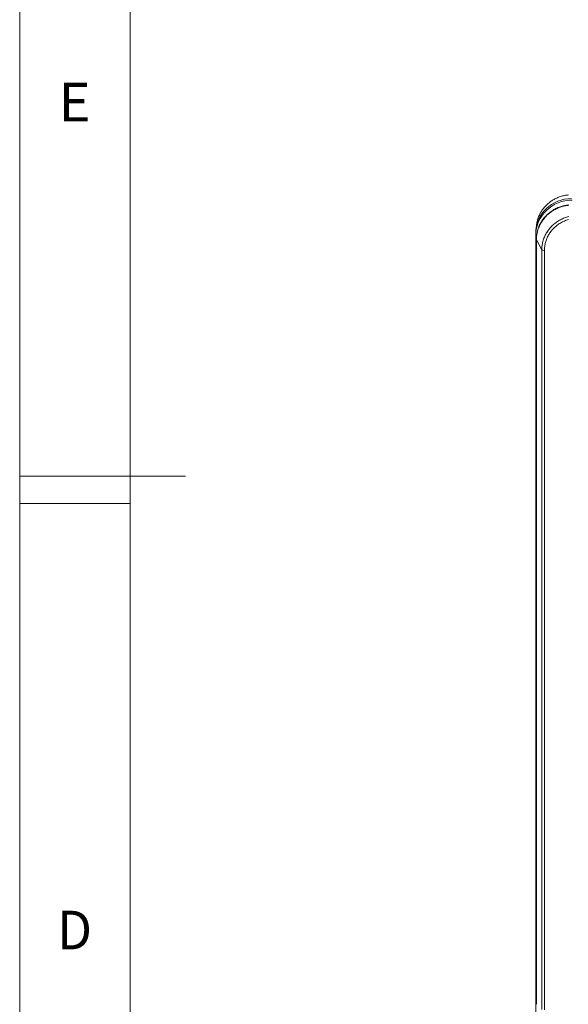
# Model space of a CAD drawing. Units: millimetres. Extents: x 0 to 841, y 0 to 1189.
# Drawn here: x 0 to 50, y 249 to 338 of the extents above; entities that cross this region are included whole.
import ezdxf
from ezdxf.lldxf.tags import DXFTag

# ---------------------------------------------------------------- set-up
doc = ezdxf.new("R2010")
doc.units = ezdxf.units.MM
doc.layers.add('1', color=7, linetype='Continuous', true_color=0xffffff)
doc.layers.add('256', color=7, linetype='Continuous', true_color=0xffffff)
doc.styles.add('blockfont', font='simplex.shx')
tags = doc.linetypes.add('DASHDOT', pattern=[70, 31, -13, 13, -13]).pattern_tags.tags
tags[10:11] = [DXFTag(74, 4), DXFTag(75, 0), DXFTag(340, '0'), DXFTag(46, 0.0), DXFTag(50, 0.0), DXFTag(44, 0.0), DXFTag(45, 0.0)]
tags[8:9] = [DXFTag(74, 4), DXFTag(75, 0), DXFTag(340, '0'), DXFTag(46, 0.0), DXFTag(50, 0.0), DXFTag(44, 0.0), DXFTag(45, 0.0)]
tags[6:7] = [DXFTag(74, 4), DXFTag(75, 0), DXFTag(340, '0'), DXFTag(46, 0.0), DXFTag(50, 0.0), DXFTag(44, 0.0), DXFTag(45, 0.0)]
tags[4:5] = [DXFTag(74, 4), DXFTag(75, 0), DXFTag(340, '0'), DXFTag(46, 0.0), DXFTag(50, 0.0), DXFTag(44, 0.0), DXFTag(45, 0.0)]

msp = doc.modelspace()

# ---------------------------------------------------------------- linework, layer by layer
at = {"layer": '1', "color": 3, "linetype": 'Continuous', "lineweight": 18}
for p, q in [((46.803, 319.794), (46.752, 319.415)), ((46.724, 319.008), (46.724, 216.25)), ((46.728, 249.539), (46.728, 318.811)), ((46.728, 249.539), (46.779, 249.158))]:
    msp.add_line(p, q, dxfattribs=at)
at = {"layer": '1', "color": 7, "linetype": 'Continuous', "lineweight": 13}
for p, q in [((46.779, 318.43), (46.728, 318.811)), ((46.779, 249.158), (46.779, 318.423)), ((46.787, 318.408), (46.787, 249.144)), ((47.266, 317.483), (46.787, 318.408)), ((47.266, 248.681), (47.266, 317.483)), ((47.508, 317.435), (47.508, 248.633))]:
    msp.add_line(p, q, dxfattribs=at)
at = {"layer": '1', "color": 3, "linetype": 'Continuous', "lineweight": 18}
msp.add_lwpolyline([(49.683, 322.466), (49.592, 322.456), (49.501, 322.443), (49.411, 322.428), (49.321, 322.41), (49.231, 322.39), (49.142, 322.368), (49.054, 322.344), (48.967, 322.317), (48.881, 322.287), (48.795, 322.255), (48.71, 322.221), (48.627, 322.185), (48.544, 322.146), (48.462, 322.105), (48.382, 322.061), (48.303, 322.016), (48.225, 321.968), (48.149, 321.919), (48.074, 321.867), (48.001, 321.814), (47.93, 321.758), (47.861, 321.701), (47.793, 321.641), (47.726, 321.58), (47.662, 321.517), (47.599, 321.452), (47.539, 321.385), (47.48, 321.317), (47.423, 321.247), (47.369, 321.176), (47.317, 321.103), (47.267, 321.029), (47.219, 320.954), (47.174, 320.877), (47.131, 320.799), (47.09, 320.72), (47.052, 320.64), (47.015, 320.559), (46.982, 320.476), (46.95, 320.393), (46.922, 320.31), (46.896, 320.225), (46.872, 320.14), (46.851, 320.055), (46.833, 319.968), (46.817, 319.881), (46.803, 319.793)], dxfattribs=at)
at = {"layer": '1', "color": 7, "linetype": 'Continuous', "lineweight": 13}
for points in [[(46.779, 318.43), (46.781, 318.53), (46.786, 318.629), (46.794, 318.728), (46.805, 318.827), (46.819, 318.924), (46.837, 319.022), (46.858, 319.118), (46.882, 319.214), (46.909, 319.31), (46.939, 319.404), (46.972, 319.498), (47.008, 319.59), (47.047, 319.681), (47.089, 319.771), (47.134, 319.859), (47.181, 319.946), (47.232, 320.032), (47.285, 320.116), (47.341, 320.199), (47.4, 320.28), (47.462, 320.359), (47.526, 320.436), (47.592, 320.511), (47.66, 320.584), (47.731, 320.654), (47.804, 320.722), (47.879, 320.789), (47.957, 320.852), (48.037, 320.914), (48.119, 320.973), (48.202, 321.03), (48.288, 321.084), (48.375, 321.136), (48.463, 321.185), (48.553, 321.231), (48.644, 321.274), (48.737, 321.314), (48.831, 321.351), (48.927, 321.386), (49.023, 321.418), (49.121, 321.447), (49.22, 321.473), (49.319, 321.496), (49.419, 321.516), (49.519, 321.532), (49.62, 321.546), (49.722, 321.557)], [(49.723, 321.531), (49.622, 321.52), (49.521, 321.505), (49.421, 321.488), (49.322, 321.467), (49.223, 321.444), (49.125, 321.417), (49.028, 321.388), (48.932, 321.355), (48.837, 321.32), (48.743, 321.282), (48.651, 321.242), (48.56, 321.198), (48.471, 321.152), (48.383, 321.103), (48.296, 321.052), (48.211, 320.998), (48.128, 320.941), (48.047, 320.882), (47.967, 320.82), (47.89, 320.756), (47.815, 320.69), (47.742, 320.622), (47.672, 320.552), (47.604, 320.48), (47.538, 320.405), (47.474, 320.328), (47.413, 320.25), (47.354, 320.17), (47.298, 320.088), (47.245, 320.004), (47.194, 319.919), (47.146, 319.833), (47.102, 319.745), (47.06, 319.656), (47.021, 319.566), (46.984, 319.474), (46.951, 319.382), (46.921, 319.288), (46.893, 319.193), (46.869, 319.098), (46.848, 319.002), (46.83, 318.906), (46.815, 318.809), (46.803, 318.712), (46.795, 318.613), (46.79, 318.515), (46.787, 318.416)], [(47.266, 317.483), (47.268, 317.581), (47.274, 317.68), (47.282, 317.778), (47.294, 317.875), (47.309, 317.973), (47.327, 318.07), (47.349, 318.166), (47.373, 318.26), (47.4, 318.355), (47.431, 318.448), (47.464, 318.541), (47.501, 318.632), (47.54, 318.723), (47.582, 318.812), (47.627, 318.9), (47.675, 318.987), (47.726, 319.072), (47.779, 319.155), (47.835, 319.236), (47.893, 319.317), (47.955, 319.395), (48.018, 319.472), (48.085, 319.546), (48.153, 319.619), (48.224, 319.69), (48.297, 319.758), (48.372, 319.825), (48.449, 319.889), (48.528, 319.95), (48.609, 320.009), (48.692, 320.066), (48.777, 320.12), (48.864, 320.172), (48.952, 320.221), (49.042, 320.268), (49.134, 320.312), (49.226, 320.353), (49.32, 320.391), (49.415, 320.427), (49.511, 320.459), (49.608, 320.489), (49.707, 320.516)], [(49.677, 320.225), (49.587, 320.199), (49.498, 320.169), (49.41, 320.137), (49.323, 320.102), (49.237, 320.064), (49.152, 320.024), (49.069, 319.981), (48.987, 319.936), (48.906, 319.888), (48.827, 319.838), (48.75, 319.786), (48.674, 319.731), (48.601, 319.675), (48.529, 319.615), (48.459, 319.554), (48.392, 319.491), (48.326, 319.425), (48.262, 319.357), (48.2, 319.288), (48.141, 319.217), (48.084, 319.144), (48.03, 319.069), (47.978, 318.993), (47.929, 318.916), (47.882, 318.837), (47.838, 318.756), (47.796, 318.675), (47.757, 318.591), (47.721, 318.507), (47.687, 318.421), (47.656, 318.335), (47.628, 318.248), (47.603, 318.16), (47.581, 318.072), (47.562, 317.982), (47.545, 317.892), (47.532, 317.801), (47.521, 317.71), (47.514, 317.618), (47.509, 317.527), (47.508, 317.435)], [(46.779, 318.423), (46.779, 318.423), (46.779, 318.423), (46.779, 318.423), (46.779, 318.423), (46.779, 318.424), (46.779, 318.424), (46.779, 318.424), (46.779, 318.424), (46.779, 318.424), (46.779, 318.424), (46.779, 318.424), (46.779, 318.425), (46.779, 318.425), (46.779, 318.425), (46.779, 318.425), (46.779, 318.425), (46.779, 318.425), (46.779, 318.425), (46.779, 318.426), (46.779, 318.426), (46.779, 318.426), (46.779, 318.426), (46.779, 318.426), (46.779, 318.426), (46.779, 318.426), (46.779, 318.427), (46.779, 318.427), (46.779, 318.427), (46.779, 318.427), (46.779, 318.427), (46.779, 318.427), (46.779, 318.427), (46.779, 318.428), (46.779, 318.428), (46.779, 318.428), (46.779, 318.428), (46.779, 318.428), (46.779, 318.428), (46.779, 318.428), (46.779, 318.429), (46.779, 318.429), (46.779, 318.429), (46.779, 318.429), (46.779, 318.429), (46.779, 318.429), (46.779, 318.429), (46.779, 318.43), (46.779, 318.43), (46.779, 318.43), (46.779, 318.43)], [(46.787, 318.416), (46.787, 318.416), (46.787, 318.416), (46.787, 318.416), (46.787, 318.415), (46.787, 318.415), (46.787, 318.415), (46.787, 318.415), (46.787, 318.415), (46.787, 318.415), (46.787, 318.414), (46.787, 318.414), (46.787, 318.414), (46.787, 318.414), (46.787, 318.414), (46.787, 318.414), (46.787, 318.414), (46.787, 318.413), (46.787, 318.413), (46.787, 318.413), (46.787, 318.413), (46.787, 318.413), (46.787, 318.413), (46.787, 318.412), (46.787, 318.412), (46.787, 318.412), (46.787, 318.412), (46.787, 318.412), (46.787, 318.412), (46.787, 318.412), (46.787, 318.411), (46.787, 318.411), (46.787, 318.411), (46.787, 318.411), (46.787, 318.411), (46.787, 318.411), (46.787, 318.411), (46.787, 318.41), (46.787, 318.41), (46.787, 318.41), (46.787, 318.41), (46.787, 318.41), (46.787, 318.41), (46.787, 318.409), (46.787, 318.409), (46.787, 318.409), (46.787, 318.409), (46.787, 318.409), (46.787, 318.409), (46.787, 318.409), (46.787, 318.408)]]:
    msp.add_lwpolyline(points, dxfattribs=at)
at = {"layer": '1', "color": 3, "linetype": 'Continuous', "lineweight": 18}
for centre, major_axis, ratio, start_param, end_param in [((49.957, 319.008), (3.233, 0), 0.965926, 1.570796, 3.141593), ((50.03, 318.811), (-3.302, 0), 0.965926, 4.712389, 6.283185), ((47.029, 249.161), (0.25, 0), 0.258819, 3.176499, 3.403392)]:
    msp.add_ellipse(centre, major_axis=major_axis, ratio=ratio, start_param=start_param, end_param=end_param, dxfattribs=at)
at = {"layer": '1', "color": 7, "linetype": 'Continuous', "lineweight": 13}
for centre, major_axis, ratio, start_param, end_param in [((47.029, 318.432), (0.25, 0), 0.248636, 3.176403, 3.403923), ((47.029, 318.425), (0.25, 0), 0.258819, 3.176499, 3.403392), ((47.508, 317.5), (-0.25, 0), 0.258819, 0.261799, 1.570796)]:
    msp.add_ellipse(centre, major_axis=major_axis, ratio=ratio, start_param=start_param, end_param=end_param, dxfattribs=at)
at = {"layer": '256', "color": 7, "linetype": 'DASHDOT', "lineweight": 13}
msp.add_line((0, 1189), (0, 0), dxfattribs=at)
at = {"layer": '256', "color": 6, "linetype": 'Continuous', "lineweight": 13}
msp.add_line((10, 1179), (10, 10), dxfattribs=at)
at = {"layer": '256', "color": 4, "linetype": 'Continuous', "lineweight": 13}
msp.add_line((0, 297), (15, 297), dxfattribs=at)
at = {"layer": '256', "color": 7, "linetype": 'Continuous', "lineweight": 13}
msp.add_line((0, 294.5), (10, 294.5), dxfattribs=at)

# ---------------------------------------------------------------- texts
at = {"layer": '256', "color": 7, "linetype": 'Continuous', "lineweight": 13, "char_height": 3.5, "attachment_point": 8, "line_spacing_factor": 0.903614, "style": 'blockfont'}
for s, insert in [('\\W1.0349;E', (4.97, 329.12)), ('\\W0.9609;D', (4.97, 254.12))]:
    msp.add_mtext(s, dxfattribs=dict(at, insert=insert))

doc.saveas('drawing.dxf')
